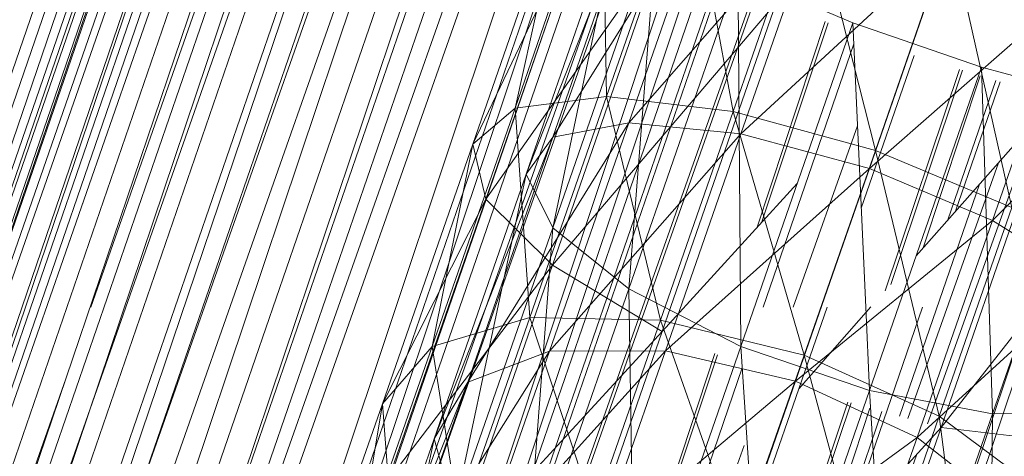
# Model space of a CAD drawing. Units: millimetres. Extents: x -2103 to 9652, y -3824 to 7776.
# Drawn here: x 588 to 643, y 3213 to 3238 of the extents above; entities that cross this region are included whole.
import ezdxf

# ---------------------------------------------------------------- set-up
doc = ezdxf.new("R2010")
doc.units = ezdxf.units.MM
for name, color, linetype, lineweight in [('A-FLOR', 192, 'Continuous', 9), ('KS-FS-017 3D _1__dwg', 8, 'Continuous', 9), ('Zabawki 3D', 7, 'Continuous', 9)]:
    doc.layers.add(name, color=color, linetype=linetype, lineweight=lineweight)

# ---------------------------------------------------------------- blocks, each defined once
blk = doc.blocks.new('KS-FS-017 3D _1__dwg_1d28df72-d21a-453d-bdb8-7517b6eee34c-1150242-00 - EXPORT')
at = {"layer": 'Zabawki 3D', "color": 254}
for p, q in [((-304.627, 5.222), (-235.683, 5.222)), ((-304.627, 4.733), (-235.676, 4.528)), ((-304.627, 2.468), (-235.653, 2.529)), ((-304.627, 2.337), (-235.651, 2.337))]:
    blk.add_line(p, q, dxfattribs=at)
at = {"layer": 'Zabawki 3D'}
for p, q in [((-304.627, 3.824), (-235.67, 4.002)), ((-304.627, 3.467), (-235.664, 3.466)), ((-304.627, 0.081), (-238.822, 0.379)), ((-304.627, -0.509), (-241.401, -0.509)), ((-290.836, -5.136), (-235.572, -4.785)), ((-290.836, -6.01), (-235.559, -6.01)), ((-290.829, -11.801), (-235.499, -11.357)), ((-290.836, -12.859), (-235.483, -12.859)), ((-290.836, -19.609), (-236.677, -19.098)), ((-290.836, -20.811), (-236.677, -20.811)), ((-290.836, -28.267), (-240.258, -27.737)), ((-290.836, -29.574), (-240.459, -29.574))]:
    blk.add_line(p, q, dxfattribs=at)
at = {"layer": 'Zabawki 3D', "color": 253}
for p, q in [((-304.627, 3.142), (-235.66, 3.142)), ((-304.627, 0.326), (-238.465, 0.501)), ((-304.627, -0.048), (-240.06, -0.048)), ((-304.627, -3.335), (-235.592, -3.033)), ((-304.627, -3.921), (-235.582, -3.921)), ((-290.836, -8.288), (-235.537, -7.957)), ((-290.836, -9.133), (-235.524, -9.133)), ((-290.836, -14.479), (-235.469, -14.071)), ((-284.889, -15.484), (-235.454, -15.484)), ((-290.836, -21.605), (-236.677, -21.144)), ((-290.836, -22.729), (-236.677, -22.729)), ((-290.836, -29.384), (-240.387, -28.915)), ((-290.836, -30.591), (-240.571, -30.591))]:
    blk.add_line(p, q, dxfattribs=at)
at = {"layer": 'Zabawki 3D', "color": 10}
for p, q in [((-304.627, 3.006), (-235.658, 2.947)), ((-304.627, 2.405), (-235.652, 2.406)), ((-304.627, 2.337), (-235.651, 2.337)), ((-304.627, 1.921), (-235.645, 1.747)), ((-304.627, 1.62), (-236.117, 1.31)), ((-304.627, -0.048), (-240.06, -0.048)), ((-304.627, -0.745), (-235.614, -1.022)), ((-304.627, -1.961), (-235.604, -1.96)), ((-304.627, -3.02), (-273.736, -3.2)), ((-269.487, -3.225), (-235.587, -3.422)), ((-304.627, -3.921), (-235.582, -3.921)), ((-290.836, -4.959), (-235.567, -5.253)), ((-290.836, -7.68), (-235.54, -7.68)), ((-290.836, -9.133), (-235.524, -9.133)), ((-281.897, -9.133), (-235.52, -9.452)), ((-290.836, -10.424), (-235.506, -10.779)), ((-290.836, -14.51), (-235.464, -14.51)), ((-284.889, -15.484), (-235.454, -15.484)), ((-286.761, -16.128), (-235.442, -16.52)), ((-289.273, -16.993), (-236.677, -17.375)), ((-290.836, -22.164), (-236.677, -22.163)), ((-290.836, -22.729), (-236.677, -22.729)), ((-290.836, -23.882), (-236.677, -24.321)), ((-290.836, -24.375), (-236.677, -24.799)), ((-290.836, -30.342), (-240.544, -30.342)), ((-290.836, -30.591), (-240.571, -30.591)), ((-290.836, -32.128), (-240.785, -32.545)), ((-290.836, -32.317), (-240.804, -32.723)), ((-290.836, -53.16), (-236.677, -52.736)), ((-290.836, -53.653), (-236.677, -53.214))]:
    blk.add_line(p, q, dxfattribs=at)
at = {"layer": 'Zabawki 3D', "color": 12}
for p, q in [((-283.34, -20.339), (-269.293, -20.403)), ((-278.278, -21.932), (-269.293, -20.403)), ((-273.216, -22.093), (-269.293, -20.403)), ((-269.293, -20.403), (-253.926, -20.45)), ((-269.293, -20.403), (-256.602, -22.145)), ((-269.293, -20.403), (-265.369, -21.992)), ((-265.369, -21.992), (-253.926, -20.45)), ((-256.602, -22.145), (-253.926, -20.45)), ((-237.659, -20.479), (-253.926, -20.45)), ((-239.016, -22.176), (-253.926, -20.45)), ((-253.926, -20.45), (-251.249, -22.035)), ((-237.659, -20.479), (-251.249, -22.035)), ((-278.278, -21.932), (-265.369, -21.992)), ((-273.986, -26.563), (-265.369, -21.992)), ((-265.369, -21.992), (-262.044, -26.618)), ((-265.369, -21.992), (-251.249, -22.035)), ((-273.216, -22.093), (-258.871, -26.86)), ((-273.216, -22.093), (-256.602, -22.145)), ((-262.044, -26.618), (-251.249, -22.035)), ((-258.871, -26.86), (-256.602, -22.145)), ((-240.166, -26.893), (-256.602, -22.145)), ((-239.016, -22.176), (-256.602, -22.145)), ((-236.677, -22.061), (-251.249, -22.035)), ((-251.249, -22.035), (-248.98, -26.658)), ((-236.677, -22.198), (-248.98, -26.658)), ((-288.957, -26.09), (-270.202, -23.766)), ((-284.514, -23.7), (-270.202, -23.766)), ((-284.514, -23.7), (-266.603, -24.514)), ((-273.645, -26.161), (-270.202, -23.766)), ((-273.645, -26.161), (-254.546, -23.814)), ((-270.202, -23.766), (-254.546, -23.814)), ((-270.202, -23.766), (-266.603, -24.514)), ((-270.202, -23.766), (-252.091, -24.559)), ((-256.895, -26.212), (-254.546, -23.814)), ((-237.974, -23.844), (-256.895, -26.212)), ((-237.974, -23.844), (-254.546, -23.814)), ((-236.729, -24.586), (-254.546, -23.814)), ((-254.546, -23.814), (-252.091, -24.559)), ((-279.869, -24.454), (-266.603, -24.514)), ((-279.869, -24.454), (-263.468, -28.276)), ((-266.603, -24.514), (-252.091, -24.559)), ((-266.603, -24.514), (-263.468, -28.276)), ((-266.603, -24.514), (-249.952, -28.318)), ((-236.677, -28.105), (-252.091, -24.559)), ((-236.729, -24.586), (-252.091, -24.559)), ((-252.091, -24.559), (-249.952, -28.318)), ((-276.334, -31.284), (-256.895, -26.212)), ((-273.645, -26.161), (-256.895, -26.212)), ((-258.73, -31.338), (-256.895, -26.212)), ((-239.164, -26.244), (-258.73, -31.338)), ((-239.164, -26.244), (-256.895, -26.212)), ((-276.541, -26.806), (-258.871, -26.86)), ((-276.541, -26.806), (-260.387, -33.879)), ((-273.986, -26.563), (-262.044, -26.618)), ((-271.118, -33.525), (-262.044, -26.618)), ((-262.044, -26.618), (-259.821, -33.576)), ((-262.044, -26.618), (-248.98, -26.658)), ((-258.871, -26.86), (-260.387, -33.879)), ((-259.821, -33.576), (-248.98, -26.658)), ((-240.934, -33.913), (-258.871, -26.86)), ((-240.166, -26.893), (-258.871, -26.86)), ((-236.677, -26.68), (-248.98, -26.658)), ((-248.98, -26.658), (-247.464, -33.614)), ((-236.677, -27.541), (-247.464, -33.614)), ((-261.341, -34.4), (-275.824, -28.219)), ((-275.824, -28.219), (-263.468, -28.276)), ((-261.341, -34.4), (-263.468, -28.276)), ((-248.501, -34.44), (-263.468, -28.276)), ((-263.468, -28.276), (-249.952, -28.318)), ((-235.244, -34.327), (-249.952, -28.318)), ((-236.677, -28.341), (-249.952, -28.318)), ((-248.501, -34.44), (-249.952, -28.318)), ((-277.806, -38.25), (-258.73, -31.338)), ((-276.334, -31.284), (-258.73, -31.338)), ((-259.734, -38.306), (-258.73, -31.338)), ((-240.094, -31.371), (-259.734, -38.306)), ((-240.094, -31.371), (-258.73, -31.338)), ((-240.094, -31.371), (-240.603, -38.34)), ((-271.118, -33.525), (-259.821, -33.576)), ((-270.111, -41.758), (-259.821, -33.576)), ((-259.041, -41.809), (-259.821, -33.576)), ((-259.821, -33.576), (-247.464, -33.614)), ((-260.387, -33.879), (-278.764, -33.822)), ((-250.102, -38.323), (-260.387, -33.879)), ((-240.934, -33.913), (-260.387, -33.879)), ((-259.041, -41.809), (-247.464, -33.614)), ((-236.677, -33.634), (-247.464, -33.614)), ((-246.932, -41.846), (-247.464, -33.614)), ((-273.079, -34.347), (-260.588, -41.829)), ((-273.079, -34.347), (-261.341, -34.4)), ((-260.588, -41.829), (-261.341, -34.4)), ((-261.341, -34.4), (-247.988, -41.868)), ((-261.341, -34.4), (-248.501, -34.44)), ((-236.677, -40.8), (-248.501, -34.44)), ((-236.677, -34.461), (-248.501, -34.44)), ((-247.988, -41.868), (-248.501, -34.44)), ((-236.677, -35.138), (-246.932, -41.846)), ((-277.806, -38.25), (-259.734, -38.306)), ((-277.806, -45.854), (-259.734, -38.306)), ((-240.603, -38.34), (-259.734, -38.306)), ((-259.734, -45.91), (-259.734, -38.306)), ((-240.603, -38.34), (-255.383, -44.188)), ((-240.603, -45.944), (-240.603, -38.34)), ((-272.108, -41.776), (-260.588, -41.829)), ((-272.108, -41.776), (-261.341, -49.277)), ((-271.118, -50.01), (-259.041, -41.809)), ((-270.111, -41.758), (-259.041, -41.809)), ((-260.588, -41.829), (-261.341, -49.277)), ((-260.588, -41.829), (-247.988, -41.868)), ((-260.588, -41.829), (-248.501, -49.316)), ((-259.041, -41.809), (-259.821, -50.061)), ((-259.041, -41.809), (-246.932, -41.846)), ((-277.806, -42.08), (-260.92, -42.132)), ((-256.087, -42.141), (-260.92, -42.132)), ((-255.288, -44.461), (-260.92, -42.132)), ((-259.821, -50.061), (-246.932, -41.846)), ((-241.204, -42.167), (-250.235, -42.151)), ((-247.988, -41.868), (-248.501, -49.316)), ((-236.677, -48.33), (-247.988, -41.868)), ((-236.677, -41.888), (-247.988, -41.868)), ((-246.932, -41.846), (-247.464, -50.099)), ((-236.677, -41.864), (-246.932, -41.846)), ((-236.677, -43.449), (-247.464, -50.099)), ((-255.383, -44.188), (-259.734, -45.91)), ((-259.734, -45.91), (-277.806, -45.854)), ((-276.334, -52.782), (-259.734, -45.91)), ((-270.759, -45.876), (-260.387, -50.364)), ((-240.603, -45.944), (-259.734, -45.91)), ((-258.73, -52.836), (-259.734, -45.91)), ((-240.603, -45.944), (-258.73, -52.836)), ((-240.934, -50.398), (-251.751, -45.924)), ((-240.603, -45.944), (-240.094, -52.87)), ((-273.079, -49.223), (-261.341, -49.277)), ((-263.468, -55.456), (-261.341, -49.277)), ((-261.341, -49.277), (-249.952, -55.498)), ((-261.341, -49.277), (-248.501, -49.316)), ((-249.952, -55.498), (-248.501, -49.316)), ((-237.275, -54.737), (-248.501, -49.316)), ((-236.677, -49.337), (-248.501, -49.316)), ((-259.821, -50.061), (-273.986, -57.023)), ((-271.118, -50.01), (-259.821, -50.061)), ((-259.821, -50.061), (-262.044, -57.078)), ((-259.821, -50.061), (-247.464, -50.099)), ((-278.764, -50.307), (-260.387, -50.364)), ((-240.166, -57.354), (-260.387, -50.364)), ((-240.934, -50.398), (-260.387, -50.364)), ((-260.387, -50.364), (-258.871, -57.32)), ((-276.334, -52.782), (-258.73, -52.836)), ((-273.645, -57.836), (-258.73, -52.836)), ((-240.094, -52.87), (-258.73, -52.836)), ((-258.73, -52.836), (-256.895, -57.887))]:
    blk.add_line(p, q, dxfattribs=at)
at = {"layer": 'Zabawki 3D', "color": 16}
for p, q in [((-253.197, -36.985), (-241.031, -36.851)), ((-288.579, -37.377), (-260.593, -37.067)), ((-251.214, -46.147), (-241.078, -46.034)), ((-286.834, -46.541), (-260.653, -46.251)), ((-260.543, -47.961), (-246.827, -47.961)), ((-278.85, -49.394), (-262.226, -49.568)), ((-260.437, -49.587), (-242.44, -49.776))]:
    blk.add_line(p, q, dxfattribs=at)
at = {"layer": 'Zabawki 3D', "color": 15}
for p, q in [((-288.358, -37.491), (-260.603, -37.222)), ((-252.825, -37.146), (-241.036, -37.032)), ((-285.97, -46.944), (-260.608, -46.944)), ((-249.286, -46.944), (-241.048, -46.944)), ((-260.512, -48.433), (-245.344, -48.574))]:
    blk.add_line(p, q, dxfattribs=at)
at = {"layer": 'Zabawki 3D', "color": 22}
for p, q in [((-277.806, -38.768), (-260.84, -38.768)), ((-277.806, -38.768), (-260.84, -38.768)), ((-277.806, -38.768), (-260.84, -38.768)), ((-257.249, -38.768), (-241.685, -38.768)), ((-257.249, -38.768), (-241.685, -38.768)), ((-257.249, -38.768), (-241.685, -38.768)), ((-277.806, -40.146), (-264.915, -40.272)), ((-256.704, -40.351), (-245.951, -40.456)), ((-272.621, -45.07), (-260.736, -44.974)), ((-254.177, -44.921), (-241.118, -44.815)), ((-253.746, -45.099), (-241.112, -44.994)), ((-272.198, -45.253), (-260.724, -45.157))]:
    blk.add_line(p, q, dxfattribs=at)
at = {"layer": 'Zabawki 3D', "color": 14}
for p, q in [((-277.806, -38.768), (-260.84, -38.768)), ((-257.249, -38.768), (-241.685, -38.768))]:
    blk.add_line(p, q, dxfattribs=at)
at = {"layer": 'Zabawki 3D', "color": 23}
for p, q in [((-285.97, -46.944), (-260.608, -46.944)), ((-285.435, -47.194), (-254.348, -47.194)), ((-249.286, -46.944), (-241.048, -46.944)), ((-248.682, -47.194), (-241.04, -47.194))]:
    blk.add_line(p, q, dxfattribs=at)
blk = doc.blocks.new('KS-FS-017 3D _1__dwg_76173522-c7ef-4c53-82c6-e6654758ef1e-1150243-00 - EXPORT')
blk.add_blockref('KS-FS-017 3D _1__dwg_1d28df72-d21a-453d-bdb8-7517b6eee34c-1150242-00 - EXPORT', (-0.001, -0.001))
blk = doc.blocks.new('KS-FS-017 3D _1__dwg-1150147-00 - EXPORT')
blk.add_blockref('KS-FS-017 3D _1__dwg_76173522-c7ef-4c53-82c6-e6654758ef1e-1150243-00 - EXPORT', (0.001, 0.001))

msp = doc.modelspace()

# ---------------------------------------------------------------- linework, layer by layer
at = {"layer": 'A-FLOR', "color": 7}
msp.add_arc((3852.391, 1976.024), 5800, 0, 180, dxfattribs=at)

# ---------------------------------------------------------------- block references
at = {"layer": 'KS-FS-017 3D _1__dwg', "color": 7, "rotation": 70.99999999999824}
msp.add_blockref('KS-FS-017 3D _1__dwg-1150147-00 - EXPORT', (676.578, 3477.631), dxfattribs=at)

doc.saveas('drawing.dxf')
